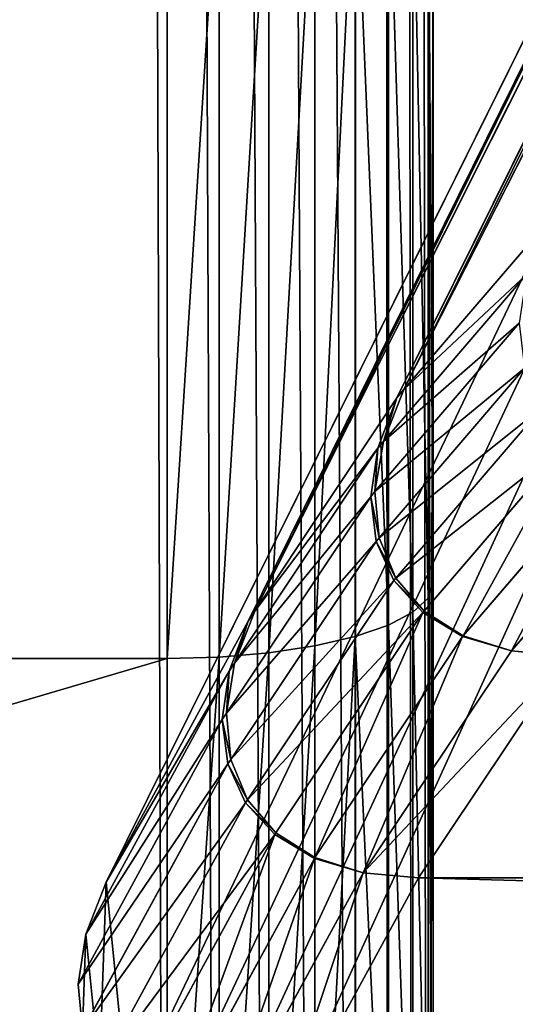
# Model space of a CAD drawing. Extents: x -6883 to -6238, y -1976 to -1312.
# Drawn here: x -6868 to -6865, y -1965 to -1960 of the extents above; entities that cross this region are included whole.
import ezdxf

# ---------------------------------------------------------------- set-up
doc = ezdxf.new("R2010")
doc.units = 0
doc.header["$LTSCALE"] = 25.4
doc.layers.get('0').update_dxf_attribs({"color": 13, "linetype": 'CONTINUOUS'})
doc.layers.add('GAMBE', color=144, linetype='CONTINUOUS')
doc.layers.add('SCHIENALE', color=8, linetype='CONTINUOUS')

# ---------------------------------------------------------------- blocks, each defined once
blk = doc.blocks.new('GROUP_4')
at = {"color": 0}
for p, q in [((304.9091, 0, 90), (305.3381, 281.0899, 90)), ((304.9091, 0, 90), (305.3381, 281.0899, 90)), ((305.3381, 281.0899), (304.9091, 0)), ((305.3381, 281.0899), (304.9091, 0))]:
    blk.add_line(p, q, dxfattribs=at)
mesh = blk.add_polyface(dxfattribs=at)
corners = [(69.7996, 520.4555), (0, 0), (0, 528.4375), (304.9091, 0), (136.0832, 496.9116), (195.5118, 458.9917), (234.5455, 419.3239), (249.4122, 400.2041), (262.7516, 380), (282.3258, 348.2928), (305.3381, 281.0899)]
mesh.append_faces([[corners[k] for k in face] for face in [(0, 1, 2), (3, 9, 10)]], dxfattribs={"vtx0": -1, "color": 0})
mesh.append_faces([[corners[k] for k in face] for face in [(1, 0, 3)]], dxfattribs={"vtx0": -1, "vtx1": -1, "color": 0})
mesh.append_faces([[corners[k] for k in face] for face in [(3, 0, 4), (3, 4, 5), (3, 5, 6), (3, 6, 7), (3, 7, 8), (3, 8, 9)]], dxfattribs={"vtx0": -1, "vtx2": -1, "color": 0})
mesh = blk.add_polyface(dxfattribs=at)
corners = [(305.3381, 281.0899, 90), (304.2376, 0.6725, 96.8282), (304.9091, 0, 90), (304.6655, 280.9785, 96.8282)]
mesh.append_faces([[corners[k] for k in face] for face in [(0, 1, 2), (1, 0, 3)]], dxfattribs={"vtx0": -1, "color": 0})
mesh = blk.add_polyface(dxfattribs=at)
corners = [(305.3381, 281.0899), (304.9091, 0, 90), (304.9091, 0), (305.3381, 281.0899, 90)]
mesh.append_faces([[corners[k] for k in face] for face in [(0, 1, 2), (1, 0, 3)]], dxfattribs={"vtx0": -1, "color": 0})
mesh = blk.add_polyface(dxfattribs=at)
corners = [(304.6655, 280.9785, 96.8282), (302.2489, 2.6642, 103.3939), (304.2376, 0.6725, 96.8282), (302.6732, 280.6484, 103.3939)]
mesh.append_faces([[corners[k] for k in face] for face in [(0, 1, 2), (1, 0, 3)]], dxfattribs={"vtx0": -1, "color": 0})
blk = doc.blocks.new('GROUP_1')
at = {"color": 250}
for p, q in [((0.7463, 1.5037, 259.5), (20, 40.3, 259.5)), ((0.7463, 1.5037, 259.5), (20, 40.3, 259.5)), ((2.4262, 4.2789, 216.2933), (20.491, 39.9079, 216.1948)), ((2.4262, 4.2789, 216.2933), (20.491, 39.9079, 216.1948)), ((19.873, 39.4921, 237.8511), (1.5857, 3.0299, 237.9054)), ((19.873, 39.4921, 237.8511), (1.5857, 3.0299, 237.9054)), ((19.8894, 39.5087, 237.0118), (2.3868, 4.2322, 217.118)), ((19.8894, 39.5087, 237.0118), (2.3868, 4.2322, 217.118)), ((1.5473, 2.974, 238.7133), (19.2711, 38.8255, 258.6789)), ((1.5473, 2.974, 238.7133), (19.2711, 38.8255, 258.6789)), ((2.4262, 4.2789, 216.2933), (3.2272, 5.2134, 195.5095)), ((2.4262, 4.2789, 216.2933), (3.2272, 5.2134, 195.5095)), ((3.1173, 4.9278, 195.3464), (2.31, 3.9859, 216.2942)), ((3.1173, 4.9278, 195.3464), (2.31, 3.9859, 216.2942)), ((3.0764, 4.6532, 195.1895), (2.2627, 3.7042, 216.295)), ((3.0764, 4.6532, 195.1895), (2.2627, 3.7042, 216.295)), ((3.1059, 4.4001, 195.0449), (2.2864, 3.4446, 216.2957)), ((3.1059, 4.4001, 195.0449), (2.2864, 3.4446, 216.2957)), ((2.4262, 4.2789, 216.2933), (2.31, 3.9859, 216.2942)), ((2.4262, 4.2789, 216.2933), (2.31, 3.9859, 216.2942)), ((2.3868, 4.2322, 217.118), (2.4262, 4.2789, 216.2933)), ((2.3868, 4.2322, 217.118), (2.4262, 4.2789, 216.2933)), ((1.5857, 3.0299, 237.9054), (2.3868, 4.2322, 217.118)), ((1.5857, 3.0299, 237.9054), (2.3868, 4.2322, 217.118)), ((2.2782, 3.9483, 216.958), (2.3868, 4.2322, 217.118)), ((2.2782, 3.9483, 216.958), (2.3868, 4.2322, 217.118)), ((3.2049, 4.1783, 194.9182), (2.3799, 3.217, 216.2964)), ((3.2049, 4.1783, 194.9182), (2.3799, 3.217, 216.2964)), ((3.3694, 3.9962, 194.8143), (2.5398, 3.0302, 216.297)), ((3.3694, 3.9962, 194.8143), (2.5398, 3.0302, 216.297)), ((2.2782, 3.9483, 216.958), (1.4709, 2.7367, 237.9059)), ((2.2782, 3.9483, 216.958), (1.4709, 2.7367, 237.9059)), ((2.2384, 3.6754, 216.8041), (2.2782, 3.9483, 216.958)), ((2.2384, 3.6754, 216.8041), (2.2782, 3.9483, 216.958)), ((2.31, 3.9859, 216.2942), (2.2627, 3.7042, 216.295)), ((2.31, 3.9859, 216.2942), (2.2627, 3.7042, 216.295)), ((2.2782, 3.9483, 216.958), (2.31, 3.9859, 216.2942)), ((2.2782, 3.9483, 216.958), (2.31, 3.9859, 216.2942)), ((3.5932, 3.861, 194.737), (2.7599, 2.8915, 216.2975)), ((3.5932, 3.861, 194.737), (2.7599, 2.8915, 216.2975)), ((3.8676, 3.7777, 194.6895), (3.0317, 2.806, 216.2979)), ((3.8676, 3.7777, 194.6895), (3.0317, 2.806, 216.2979)), ((2.2384, 3.6754, 216.8041), (1.4249, 2.4549, 237.9063)), ((2.2384, 3.6754, 216.8041), (1.4249, 2.4549, 237.9063)), ((2.2384, 3.6754, 216.8041), (2.2627, 3.7042, 216.295)), ((2.2384, 3.6754, 216.8041), (2.2627, 3.7042, 216.295)), ((2.2688, 3.4238, 216.6623), (2.2384, 3.6754, 216.8041)), ((2.2688, 3.4238, 216.6623), (2.2384, 3.6754, 216.8041)), ((2.2627, 3.7042, 216.295), (2.2864, 3.4446, 216.2957)), ((2.2627, 3.7042, 216.295), (2.2864, 3.4446, 216.2957)), ((2.2688, 3.4238, 216.6623), (2.2864, 3.4446, 216.2957)), ((2.2688, 3.4238, 216.6623), (2.2864, 3.4446, 216.2957)), ((2.2864, 3.4446, 216.2957), (2.3799, 3.217, 216.2964)), ((2.2864, 3.4446, 216.2957), (2.3799, 3.217, 216.2964)), ((2.2688, 3.4238, 216.6623), (1.4495, 2.1951, 237.9068)), ((2.2688, 3.4238, 216.6623), (1.4495, 2.1951, 237.9068)), ((2.3683, 3.2033, 216.538), (2.2688, 3.4238, 216.6623)), ((2.3683, 3.2033, 216.538), (2.2688, 3.4238, 216.6623)), ((2.3683, 3.2033, 216.538), (1.5438, 1.9674, 237.9072)), ((2.3683, 3.2033, 216.538), (1.5438, 1.9674, 237.9072)), ((2.3683, 3.2033, 216.538), (2.3799, 3.217, 216.2964)), ((2.3683, 3.2033, 216.538), (2.3799, 3.217, 216.2964)), ((2.5331, 3.0224, 216.436), (2.3683, 3.2033, 216.538)), ((2.5331, 3.0224, 216.436), (2.3683, 3.2033, 216.538)), ((2.3799, 3.217, 216.2964), (2.5398, 3.0302, 216.297)), ((2.3799, 3.217, 216.2964), (2.5398, 3.0302, 216.297)), ((1.5857, 3.0299, 237.9054), (1.4709, 2.7367, 237.9059)), ((1.5857, 3.0299, 237.9054), (1.4709, 2.7367, 237.9059)), ((1.5857, 3.0299, 237.9054), (1.5473, 2.974, 238.7133)), ((1.5857, 3.0299, 237.9054), (1.5473, 2.974, 238.7133)), ((2.5331, 3.0224, 216.436), (1.7041, 1.7805, 237.9076)), ((2.5331, 3.0224, 216.436), (1.7041, 1.7805, 237.9076)), ((2.5331, 3.0224, 216.436), (2.5398, 3.0302, 216.297)), ((2.5331, 3.0224, 216.436), (2.5398, 3.0302, 216.297)), ((2.7569, 2.8879, 216.3603), (2.5331, 3.0224, 216.436)), ((2.7569, 2.8879, 216.3603), (2.5331, 3.0224, 216.436)), ((2.5398, 3.0302, 216.297), (2.7599, 2.8915, 216.2975)), ((2.5398, 3.0302, 216.297), (2.7599, 2.8915, 216.2975)), ((0.7463, 1.5037, 259.5), (1.5473, 2.974, 238.7133)), ((0.7463, 1.5037, 259.5), (1.5473, 2.974, 238.7133)), ((1.44, 2.6918, 238.5562), (1.5473, 2.974, 238.7133)), ((1.44, 2.6918, 238.5562), (1.5473, 2.974, 238.7133)), ((2.7569, 2.8879, 216.3603), (1.9243, 1.6416, 237.9079)), ((2.7569, 2.8879, 216.3603), (1.9243, 1.6416, 237.9079)), ((2.7599, 2.8915, 216.2975), (2.7569, 2.8879, 216.3603)), ((2.7599, 2.8915, 216.2975), (2.7569, 2.8879, 216.3603)), ((3.0317, 2.806, 216.2979), (2.7569, 2.8879, 216.3603)), ((3.0317, 2.806, 216.2979), (2.7569, 2.8879, 216.3603)), ((2.7599, 2.8915, 216.2975), (3.0317, 2.806, 216.2979)), ((2.7599, 2.8915, 216.2975), (3.0317, 2.806, 216.2979)), ((3.0317, 2.806, 216.2979), (2.1951, 1.555, 237.9237)), ((3.0317, 2.806, 216.2979), (2.1951, 1.555, 237.9237)), ((2.5084, 1.5272, 237.9083), (3.3448, 2.7771, 216.2981)), ((2.5084, 1.5272, 237.9083), (3.3448, 2.7771, 216.2981)), ((3.0317, 2.806, 216.2979), (3.3448, 2.7771, 216.2981)), ((3.0317, 2.806, 216.2979), (3.3448, 2.7771, 216.2981)), ((1.4709, 2.7367, 237.9059), (1.4249, 2.4549, 237.9063)), ((1.4709, 2.7367, 237.9059), (1.4249, 2.4549, 237.9063)), ((1.4709, 2.7367, 237.9059), (1.44, 2.6918, 238.5562)), ((1.4709, 2.7367, 237.9059), (1.44, 2.6918, 238.5562)), ((1.44, 2.6918, 238.5562), (0.6329, 1.2104, 259.5)), ((1.44, 2.6918, 238.5562), (0.6329, 1.2104, 259.5)), ((1.4012, 2.4204, 238.4051), (1.44, 2.6918, 238.5562)), ((1.4012, 2.4204, 238.4051), (1.44, 2.6918, 238.5562)), ((1.4249, 2.4549, 237.9063), (1.4012, 2.4204, 238.4051)), ((1.4249, 2.4549, 237.9063), (1.4012, 2.4204, 238.4051)), ((1.4249, 2.4549, 237.9063), (1.4495, 2.1951, 237.9068)), ((1.4249, 2.4549, 237.9063), (1.4495, 2.1951, 237.9068)), ((1.4012, 2.4204, 238.4051), (0.5882, 0.9283, 259.5)), ((1.4012, 2.4204, 238.4051), (0.5882, 0.9283, 259.5)), ((1.4325, 2.1702, 238.2658), (1.4012, 2.4204, 238.4051)), ((1.4325, 2.1702, 238.2658), (1.4012, 2.4204, 238.4051)), ((1.4325, 2.1702, 238.2658), (0.6139, 0.6683, 259.5)), ((1.4325, 2.1702, 238.2658), (0.6139, 0.6683, 259.5)), ((1.4495, 2.1951, 237.9068), (1.4325, 2.1702, 238.2658)), ((1.4495, 2.1951, 237.9068), (1.4325, 2.1702, 238.2658)), ((1.5325, 1.951, 238.1438), (1.4325, 2.1702, 238.2658)), ((1.5325, 1.951, 238.1438), (1.4325, 2.1702, 238.2658)), ((1.4495, 2.1951, 237.9068), (1.5438, 1.9674, 237.9072)), ((1.4495, 2.1951, 237.9068), (1.5438, 1.9674, 237.9072)), ((1.5325, 1.951, 238.1438), (0.709, 0.4404, 259.5)), ((1.5325, 1.951, 238.1438), (0.709, 0.4404, 259.5)), ((1.5438, 1.9674, 237.9072), (1.5325, 1.951, 238.1438)), ((1.5438, 1.9674, 237.9072), (1.5325, 1.951, 238.1438)), ((1.6976, 1.7711, 238.0437), (1.5325, 1.951, 238.1438)), ((1.6976, 1.7711, 238.0437), (1.5325, 1.951, 238.1438)), ((1.5438, 1.9674, 237.9072), (1.7041, 1.7805, 237.9076)), ((1.5438, 1.9674, 237.9072), (1.7041, 1.7805, 237.9076)), ((1.7041, 1.7805, 237.9076), (1.6976, 1.7711, 238.0437)), ((1.7041, 1.7805, 237.9076), (1.6976, 1.7711, 238.0437)), ((1.7041, 1.7805, 237.9076), (1.9243, 1.6416, 237.9079)), ((1.7041, 1.7805, 237.9076), (1.9243, 1.6416, 237.9079)), ((1.6976, 1.7711, 238.0437), (0.87, 0.2534, 259.5)), ((1.6976, 1.7711, 238.0437), (0.87, 0.2534, 259.5)), ((1.9213, 1.6374, 237.9694), (1.6976, 1.7711, 238.0437)), ((1.9213, 1.6374, 237.9694), (1.6976, 1.7711, 238.0437)), ((1.9213, 1.6374, 237.9694), (1.0905, 0.1145, 259.5)), ((1.9213, 1.6374, 237.9694), (1.0905, 0.1145, 259.5)), ((1.9213, 1.6374, 237.9694), (1.9243, 1.6416, 237.9079)), ((1.9213, 1.6374, 237.9694), (1.9243, 1.6416, 237.9079)), ((2.1951, 1.555, 237.9237), (1.9213, 1.6374, 237.9694)), ((2.1951, 1.555, 237.9237), (1.9213, 1.6374, 237.9694)), ((1.9243, 1.6416, 237.9079), (2.1951, 1.555, 237.9237)), ((1.9243, 1.6416, 237.9079), (2.1951, 1.555, 237.9237)), ((2.1951, 1.555, 237.9237), (1.3622, 0.0289, 259.5)), ((2.1951, 1.555, 237.9237), (1.3622, 0.0289, 259.5)), ((2.5084, 1.5272, 237.9083), (2.1951, 1.555, 237.9237)), ((2.5084, 1.5272, 237.9083), (2.1951, 1.555, 237.9237)), ((0.7463, 1.5037, 259.5), (0.6329, 1.2104, 259.5)), ((0.7463, 1.5037, 259.5), (0.6329, 1.2104, 259.5)), ((1.6746, 0, 259.5), (2.5084, 1.5272, 237.9083)), ((1.6746, 0, 259.5), (2.5084, 1.5272, 237.9083)), ((2.5084, 1.5272, 237.9083), (57.4916, 1.5272, 237.9083)), ((2.5084, 1.5272, 237.9083), (57.4916, 1.5272, 237.9083)), ((0.6329, 1.2104, 259.5), (0.5882, 0.9283, 259.5)), ((0.6329, 1.2104, 259.5), (0.5882, 0.9283, 259.5)), ((0.5882, 0.9283, 259.5), (0.6139, 0.6683, 259.5)), ((0.5882, 0.9283, 259.5), (0.6139, 0.6683, 259.5))]:
    blk.add_line(p, q, dxfattribs=at)
mesh = blk.add_polyface(dxfattribs=at)
corners = [(0.6139, 0.6683, 259.5), (0.6329, 1.2104, 259.5), (0.5882, 0.9283, 259.5), (0.709, 0.4404, 259.5), (0.7463, 1.5037, 259.5), (0.87, 0.2534, 259.5), (20, 40.3, 259.5), (1.0905, 0.1145, 259.5), (1.3622, 0.0289, 259.5), (1.6746, 0, 259.5), (58.3254, 0, 259.5), (21.6782, 40.3, 259.5), (38.3218, 40.3, 259.5), (40, 40.3, 259.5), (59.2537, 1.5037, 259.5), (58.6378, 0.0289, 259.5), (58.9095, 0.1145, 259.5), (59.13, 0.2534, 259.5), (59.291, 0.4404, 259.5), (59.3671, 1.2104, 259.5), (59.3861, 0.6683, 259.5), (59.4118, 0.9283, 259.5)]
mesh.append_faces([[corners[k] for k in face] for face in [(0, 1, 2), (19, 20, 21)]], dxfattribs={"vtx0": -1, "color": 250})
mesh.append_faces([[corners[k] for k in face] for face in [(1, 3, 4), (4, 5, 6), (6, 10, 11), (11, 10, 12), (12, 10, 13), (13, 10, 14), (14, 18, 19)]], dxfattribs={"vtx0": -1, "vtx1": -1, "color": 250})
mesh.append_faces([[corners[k] for k in face] for face in [(1, 0, 3), (4, 3, 5), (6, 5, 7), (6, 7, 8), (6, 8, 9), (6, 9, 10), (14, 10, 15), (14, 15, 16), (14, 16, 17), (14, 17, 18), (19, 18, 20)]], dxfattribs={"vtx0": -1, "vtx2": -1, "color": 250})
mesh = blk.add_polyface(dxfattribs=at)
corners = [(0.7463, 1.5037, 259.5), (19.2711, 38.8255, 258.6789), (1.5473, 2.974, 238.7133), (20, 40.3, 259.5)]
mesh.append_faces([[corners[k] for k in face] for face in [(0, 1, 2), (1, 0, 3)]], dxfattribs={"vtx0": -1, "color": 250})
mesh = blk.add_polyface(dxfattribs=at)
corners = [(19.8894, 39.5087, 237.0118), (2.4262, 4.2789, 216.2933), (2.3868, 4.2322, 217.118), (20.491, 39.9079, 216.1948)]
mesh.append_faces([[corners[k] for k in face] for face in [(0, 1, 2), (1, 0, 3)]], dxfattribs={"vtx0": -1, "color": 250})
mesh = blk.add_polyface(dxfattribs=at)
corners = [(20.491, 39.9079, 216.1948), (3.2272, 5.2134, 195.5095), (2.4262, 4.2789, 216.2933), (20.5074, 39.9136, 215.3366)]
mesh.append_faces([[corners[k] for k in face] for face in [(0, 1, 2), (1, 0, 3)]], dxfattribs={"vtx0": -1, "color": 250})
mesh = blk.add_polyface(dxfattribs=at)
corners = [(19.2711, 38.8255, 258.6789), (1.5857, 3.0299, 237.9054), (1.5473, 2.974, 238.7133), (19.873, 39.4921, 237.8511)]
mesh.append_faces([[corners[k] for k in face] for face in [(0, 1, 2), (1, 0, 3)]], dxfattribs={"vtx0": -1, "color": 250})
mesh = blk.add_polyface(dxfattribs=at)
corners = [(19.873, 39.4921, 237.8511), (2.3868, 4.2322, 217.118), (1.5857, 3.0299, 237.9054), (19.8894, 39.5087, 237.0118)]
mesh.append_faces([[corners[k] for k in face] for face in [(0, 1, 2), (1, 0, 3)]], dxfattribs={"vtx0": -1, "color": 250})
mesh = blk.add_polyface(dxfattribs=at)
corners = [(2.4262, 4.2789, 216.2933), (3.1173, 4.9278, 195.3464), (2.31, 3.9859, 216.2942), (3.2272, 5.2134, 195.5095)]
mesh.append_faces([[corners[k] for k in face] for face in [(0, 1, 2), (1, 0, 3)]], dxfattribs={"vtx0": -1, "color": 250})
mesh = blk.add_polyface(dxfattribs=at)
corners = [(2.31, 3.9859, 216.2942), (3.0764, 4.6532, 195.1895), (2.2627, 3.7042, 216.295), (3.1173, 4.9278, 195.3464)]
mesh.append_faces([[corners[k] for k in face] for face in [(0, 1, 2), (1, 0, 3)]], dxfattribs={"vtx0": -1, "color": 250})
mesh = blk.add_polyface(dxfattribs=at)
corners = [(2.2627, 3.7042, 216.295), (3.1059, 4.4001, 195.0449), (2.2864, 3.4446, 216.2957), (3.0764, 4.6532, 195.1895)]
mesh.append_faces([[corners[k] for k in face] for face in [(0, 1, 2), (1, 0, 3)]], dxfattribs={"vtx0": -1, "color": 250})
mesh = blk.add_polyface(dxfattribs=at)
corners = [(2.2864, 3.4446, 216.2957), (3.2049, 4.1783, 194.9182), (2.3799, 3.217, 216.2964), (3.1059, 4.4001, 195.0449)]
mesh.append_faces([[corners[k] for k in face] for face in [(0, 1, 2), (1, 0, 3)]], dxfattribs={"vtx0": -1, "color": 250})
mesh = blk.add_polyface(dxfattribs=at)
corners = [(2.3868, 4.2322, 217.118), (2.31, 3.9859, 216.2942), (2.2782, 3.9483, 216.958), (2.4262, 4.2789, 216.2933)]
mesh.append_faces([[corners[k] for k in face] for face in [(0, 1, 2), (1, 0, 3)]], dxfattribs={"vtx0": -1, "color": 250})
mesh = blk.add_polyface(dxfattribs=at)
corners = [(1.5857, 3.0299, 237.9054), (2.2782, 3.9483, 216.958), (1.4709, 2.7367, 237.9059), (2.3868, 4.2322, 217.118)]
mesh.append_faces([[corners[k] for k in face] for face in [(0, 1, 2), (1, 0, 3)]], dxfattribs={"vtx0": -1, "color": 250})
mesh = blk.add_polyface(dxfattribs=at)
corners = [(2.3799, 3.217, 216.2964), (3.3694, 3.9962, 194.8143), (2.5398, 3.0302, 216.297), (3.2049, 4.1783, 194.9182)]
mesh.append_faces([[corners[k] for k in face] for face in [(0, 1, 2), (1, 0, 3)]], dxfattribs={"vtx0": -1, "color": 250})
mesh = blk.add_polyface(dxfattribs=at)
corners = [(2.7599, 2.8915, 216.2975), (3.3694, 3.9962, 194.8143), (3.5932, 3.861, 194.737), (2.5398, 3.0302, 216.297)]
mesh.append_faces([[corners[k] for k in face] for face in [(0, 1, 2), (1, 0, 3)]], dxfattribs={"vtx0": -1, "color": 250})
mesh = blk.add_polyface(dxfattribs=at)
corners = [(1.4709, 2.7367, 237.9059), (2.2384, 3.6754, 216.8041), (1.4249, 2.4549, 237.9063), (2.2782, 3.9483, 216.958)]
mesh.append_faces([[corners[k] for k in face] for face in [(0, 1, 2), (1, 0, 3)]], dxfattribs={"vtx0": -1, "color": 250})
mesh = blk.add_polyface(dxfattribs=at)
corners = [(2.2782, 3.9483, 216.958), (2.2627, 3.7042, 216.295), (2.2384, 3.6754, 216.8041), (2.31, 3.9859, 216.2942)]
mesh.append_faces([[corners[k] for k in face] for face in [(0, 1, 2), (1, 0, 3)]], dxfattribs={"vtx0": -1, "color": 250})
mesh = blk.add_polyface(dxfattribs=at)
corners = [(3.0317, 2.806, 216.2979), (3.5932, 3.861, 194.737), (3.8676, 3.7777, 194.6895), (2.7599, 2.8915, 216.2975)]
mesh.append_faces([[corners[k] for k in face] for face in [(0, 1, 2), (1, 0, 3)]], dxfattribs={"vtx0": -1, "color": 250})
mesh = blk.add_polyface(dxfattribs=at)
corners = [(3.3448, 2.7771, 216.2981), (3.8676, 3.7777, 194.6895), (4.1821, 3.7495, 194.6735), (3.0317, 2.806, 216.2979)]
mesh.append_faces([[corners[k] for k in face] for face in [(0, 1, 2), (1, 0, 3)]], dxfattribs={"vtx0": -1, "color": 250})
mesh = blk.add_polyface(dxfattribs=at)
corners = [(1.4249, 2.4549, 237.9063), (2.2688, 3.4238, 216.6623), (1.4495, 2.1951, 237.9068), (2.2384, 3.6754, 216.8041)]
mesh.append_faces([[corners[k] for k in face] for face in [(0, 1, 2), (1, 0, 3)]], dxfattribs={"vtx0": -1, "color": 250})
mesh = blk.add_polyface(dxfattribs=at)
corners = [(2.2384, 3.6754, 216.8041), (2.2864, 3.4446, 216.2957), (2.2688, 3.4238, 216.6623), (2.2627, 3.7042, 216.295)]
mesh.append_faces([[corners[k] for k in face] for face in [(0, 1, 2), (1, 0, 3)]], dxfattribs={"vtx0": -1, "color": 250})
mesh = blk.add_polyface(dxfattribs=at)
corners = [(2.2688, 3.4238, 216.6623), (2.3799, 3.217, 216.2964), (2.3683, 3.2033, 216.538), (2.2864, 3.4446, 216.2957)]
mesh.append_faces([[corners[k] for k in face] for face in [(0, 1, 2), (1, 0, 3)]], dxfattribs={"vtx0": -1, "color": 250})
mesh = blk.add_polyface(dxfattribs=at)
corners = [(1.4495, 2.1951, 237.9068), (2.3683, 3.2033, 216.538), (1.5438, 1.9674, 237.9072), (2.2688, 3.4238, 216.6623)]
mesh.append_faces([[corners[k] for k in face] for face in [(0, 1, 2), (1, 0, 3)]], dxfattribs={"vtx0": -1, "color": 250})
mesh = blk.add_polyface(dxfattribs=at)
corners = [(1.5438, 1.9674, 237.9072), (2.5331, 3.0224, 216.436), (1.7041, 1.7805, 237.9076), (2.3683, 3.2033, 216.538)]
mesh.append_faces([[corners[k] for k in face] for face in [(0, 1, 2), (1, 0, 3)]], dxfattribs={"vtx0": -1, "color": 250})
mesh = blk.add_polyface(dxfattribs=at)
corners = [(2.3683, 3.2033, 216.538), (2.5398, 3.0302, 216.297), (2.5331, 3.0224, 216.436), (2.3799, 3.217, 216.2964)]
mesh.append_faces([[corners[k] for k in face] for face in [(0, 1, 2), (1, 0, 3)]], dxfattribs={"vtx0": -1, "color": 250})
mesh = blk.add_polyface(dxfattribs=at)
corners = [(1.5473, 2.974, 238.7133), (1.4709, 2.7367, 237.9059), (1.44, 2.6918, 238.5562), (1.5857, 3.0299, 237.9054)]
mesh.append_faces([[corners[k] for k in face] for face in [(0, 1, 2), (1, 0, 3)]], dxfattribs={"vtx0": -1, "color": 250})
mesh = blk.add_polyface(dxfattribs=at)
corners = [(1.9243, 1.6416, 237.9079), (2.5331, 3.0224, 216.436), (2.7569, 2.8879, 216.3603), (1.7041, 1.7805, 237.9076)]
mesh.append_faces([[corners[k] for k in face] for face in [(0, 1, 2), (1, 0, 3)]], dxfattribs={"vtx0": -1, "color": 250})
mesh = blk.add_polyface(dxfattribs=at)
corners = [(2.7599, 2.8915, 216.2975), (2.5331, 3.0224, 216.436), (2.5398, 3.0302, 216.297), (2.7569, 2.8879, 216.3603)]
mesh.append_faces([[corners[k] for k in face] for face in [(0, 1, 2), (1, 0, 3)]], dxfattribs={"vtx0": -1, "color": 250})
mesh = blk.add_polyface(dxfattribs=at)
corners = [(0.7463, 1.5037, 259.5), (1.44, 2.6918, 238.5562), (0.6329, 1.2104, 259.5), (1.5473, 2.974, 238.7133)]
mesh.append_faces([[corners[k] for k in face] for face in [(0, 1, 2), (1, 0, 3)]], dxfattribs={"vtx0": -1, "color": 250})
mesh = blk.add_polyface(dxfattribs=at)
corners = [(2.1951, 1.555, 237.9237), (2.7569, 2.8879, 216.3603), (3.0317, 2.806, 216.2979), (1.9243, 1.6416, 237.9079)]
mesh.append_faces([[corners[k] for k in face] for face in [(0, 1, 2), (1, 0, 3)]], dxfattribs={"vtx0": -1, "color": 250})
mesh = blk.add_polyface(dxfattribs=at)
corners = [(2.7569, 2.8879, 216.3603), (2.7599, 2.8915, 216.2975), (3.0317, 2.806, 216.2979)]
mesh.append_faces([[corners[k] for k in face] for face in [(0, 1, 2)]], dxfattribs={"color": 250})
mesh = blk.add_polyface(dxfattribs=at)
corners = [(3.3448, 2.7771, 216.2981), (2.1951, 1.555, 237.9237), (3.0317, 2.806, 216.2979), (2.5084, 1.5272, 237.9083)]
mesh.append_faces([[corners[k] for k in face] for face in [(0, 1, 2), (1, 0, 3)]], dxfattribs={"vtx0": -1, "color": 250})
mesh = blk.add_polyface(dxfattribs=at)
corners = [(57.4916, 1.5272, 237.9083), (3.3448, 2.7771, 216.2981), (56.6552, 2.7771, 216.2981), (2.5084, 1.5272, 237.9083)]
mesh.append_faces([[corners[k] for k in face] for face in [(0, 1, 2), (1, 0, 3)]], dxfattribs={"vtx0": -1, "color": 250})
mesh = blk.add_polyface(dxfattribs=at)
corners = [(1.44, 2.6918, 238.5562), (1.4249, 2.4549, 237.9063), (1.4012, 2.4204, 238.4051), (1.4709, 2.7367, 237.9059)]
mesh.append_faces([[corners[k] for k in face] for face in [(0, 1, 2), (1, 0, 3)]], dxfattribs={"vtx0": -1, "color": 250})
mesh = blk.add_polyface(dxfattribs=at)
corners = [(0.6329, 1.2104, 259.5), (1.4012, 2.4204, 238.4051), (0.5882, 0.9283, 259.5), (1.44, 2.6918, 238.5562)]
mesh.append_faces([[corners[k] for k in face] for face in [(0, 1, 2), (1, 0, 3)]], dxfattribs={"vtx0": -1, "color": 250})
mesh = blk.add_polyface(dxfattribs=at)
corners = [(1.4012, 2.4204, 238.4051), (1.4495, 2.1951, 237.9068), (1.4325, 2.1702, 238.2658), (1.4249, 2.4549, 237.9063)]
mesh.append_faces([[corners[k] for k in face] for face in [(0, 1, 2), (1, 0, 3)]], dxfattribs={"vtx0": -1, "color": 250})
mesh = blk.add_polyface(dxfattribs=at)
corners = [(0.5882, 0.9283, 259.5), (1.4325, 2.1702, 238.2658), (0.6139, 0.6683, 259.5), (1.4012, 2.4204, 238.4051)]
mesh.append_faces([[corners[k] for k in face] for face in [(0, 1, 2), (1, 0, 3)]], dxfattribs={"vtx0": -1, "color": 250})
mesh = blk.add_polyface(dxfattribs=at)
corners = [(0.6139, 0.6683, 259.5), (1.5325, 1.951, 238.1438), (0.709, 0.4404, 259.5), (1.4325, 2.1702, 238.2658)]
mesh.append_faces([[corners[k] for k in face] for face in [(0, 1, 2), (1, 0, 3)]], dxfattribs={"vtx0": -1, "color": 250})
mesh = blk.add_polyface(dxfattribs=at)
corners = [(1.4325, 2.1702, 238.2658), (1.5438, 1.9674, 237.9072), (1.5325, 1.951, 238.1438), (1.4495, 2.1951, 237.9068)]
mesh.append_faces([[corners[k] for k in face] for face in [(0, 1, 2), (1, 0, 3)]], dxfattribs={"vtx0": -1, "color": 250})
mesh = blk.add_polyface(dxfattribs=at)
corners = [(0.709, 0.4404, 259.5), (1.6976, 1.7711, 238.0437), (0.87, 0.2534, 259.5), (1.5325, 1.951, 238.1438)]
mesh.append_faces([[corners[k] for k in face] for face in [(0, 1, 2), (1, 0, 3)]], dxfattribs={"vtx0": -1, "color": 250})
mesh = blk.add_polyface(dxfattribs=at)
corners = [(1.5325, 1.951, 238.1438), (1.7041, 1.7805, 237.9076), (1.6976, 1.7711, 238.0437), (1.5438, 1.9674, 237.9072)]
mesh.append_faces([[corners[k] for k in face] for face in [(0, 1, 2), (1, 0, 3)]], dxfattribs={"vtx0": -1, "color": 250})
mesh = blk.add_polyface(dxfattribs=at)
corners = [(1.9243, 1.6416, 237.9079), (1.6976, 1.7711, 238.0437), (1.7041, 1.7805, 237.9076), (1.9213, 1.6374, 237.9694)]
mesh.append_faces([[corners[k] for k in face] for face in [(0, 1, 2), (1, 0, 3)]], dxfattribs={"vtx0": -1, "color": 250})
mesh = blk.add_polyface(dxfattribs=at)
corners = [(1.0905, 0.1145, 259.5), (1.6976, 1.7711, 238.0437), (1.9213, 1.6374, 237.9694), (0.87, 0.2534, 259.5)]
mesh.append_faces([[corners[k] for k in face] for face in [(0, 1, 2), (1, 0, 3)]], dxfattribs={"vtx0": -1, "color": 250})
mesh = blk.add_polyface(dxfattribs=at)
corners = [(1.3622, 0.0289, 259.5), (1.9213, 1.6374, 237.9694), (2.1951, 1.555, 237.9237), (1.0905, 0.1145, 259.5)]
mesh.append_faces([[corners[k] for k in face] for face in [(0, 1, 2), (1, 0, 3)]], dxfattribs={"vtx0": -1, "color": 250})
mesh = blk.add_polyface(dxfattribs=at)
corners = [(1.9213, 1.6374, 237.9694), (1.9243, 1.6416, 237.9079), (2.1951, 1.555, 237.9237)]
mesh.append_faces([[corners[k] for k in face] for face in [(0, 1, 2)]], dxfattribs={"color": 250})
mesh = blk.add_polyface(dxfattribs=at)
corners = [(1.6746, 0, 259.5), (2.1951, 1.555, 237.9237), (2.5084, 1.5272, 237.9083), (1.3622, 0.0289, 259.5)]
mesh.append_faces([[corners[k] for k in face] for face in [(0, 1, 2), (1, 0, 3)]], dxfattribs={"vtx0": -1, "color": 250})
mesh = blk.add_polyface(dxfattribs=at)
corners = [(58.3254, 0, 259.5), (2.5084, 1.5272, 237.9083), (57.4916, 1.5272, 237.9083), (1.6746, 0, 259.5)]
mesh.append_faces([[corners[k] for k in face] for face in [(0, 1, 2), (1, 0, 3)]], dxfattribs={"vtx0": -1, "color": 250})
blk = doc.blocks.new('GROUP_5')
at = {"color": 250}
for p, q in [((304.9379, 13.5439, 101.9527), (304.938, 17.8989, 102.5791)), ((304.9379, 13.5439, 101.9527), (304.938, 17.8989, 102.5791)), ((305.0233, 13.4643, 102.2255), (305.0233, 17.8787, 102.8605)), ((305.0233, 13.4643, 102.2255), (305.0233, 17.8787, 102.8605)), ((305.1619, 13.3909, 102.477), (305.1619, 17.8602, 103.1198)), ((305.1619, 13.3909, 102.477), (305.1619, 17.8602, 103.1198)), ((305.3484, 13.3266, 102.6974), (305.3485, 17.8439, 103.3471)), ((305.3484, 13.3266, 102.6974), (305.3485, 17.8439, 103.3471)), ((305.5757, 13.2738, 102.8783), (305.5758, 17.8306, 103.5336)), ((305.5757, 13.2738, 102.8783), (305.5758, 17.8306, 103.5336)), ((305.8351, 13.2346, 103.0127), (305.8351, 17.8207, 103.6723)), ((305.8351, 13.2346, 103.0127), (305.8351, 17.8207, 103.6723)), ((306.1165, 13.2104, 103.0954), (306.1165, 17.8146, 103.7576)), ((306.1165, 13.2104, 103.0954), (306.1165, 17.8146, 103.7576)), ((304.9091, 17.8125, 102.271), (304.9091, 13.6267, 101.669)), ((304.9091, 17.8125), (304.9091, 1.5, 77.2253)), ((304.9091, 17.8125, 102.271), (304.9091, 13.6267, 101.669)), ((304.9091, 17.8125), (304.9091, 1.5, 77.2253)), ((306.4091, 17.8125, 103.7864), (306.4091, 13.2023, 103.1234)), ((306.4091, 17.8125, 103.7864), (306.4091, 13.2023, 103.1234)), ((304.9379, 13.5439, 101.9527), (304.9091, 13.6267, 101.669)), ((304.9379, 13.5439, 101.9527), (304.9091, 13.6267, 101.669)), ((304.9091, 13.6267, 101.669), (304.9091, 9.7122, 99.8976)), ((304.9091, 13.6267, 101.669), (304.9091, 9.7122, 99.8976)), ((305.0233, 13.4643, 102.2255), (304.9379, 13.5439, 101.9527)), ((305.0233, 13.4643, 102.2255), (304.9379, 13.5439, 101.9527)), ((304.9379, 9.5549, 100.1476), (304.9379, 13.5439, 101.9527)), ((304.9379, 9.5549, 100.1476), (304.9379, 13.5439, 101.9527)), ((305.1619, 13.3909, 102.477), (305.0233, 13.4643, 102.2255)), ((305.1619, 13.3909, 102.477), (305.0233, 13.4643, 102.2255)), ((305.0233, 9.4038, 100.3881), (305.0233, 13.4643, 102.2255)), ((305.0233, 9.4038, 100.3881), (305.0233, 13.4643, 102.2255)), ((305.3484, 13.3266, 102.6974), (305.1619, 13.3909, 102.477)), ((305.3484, 13.3266, 102.6974), (305.1619, 13.3909, 102.477)), ((305.1619, 9.2644, 100.6097), (305.1619, 13.3909, 102.477)), ((305.1619, 9.2644, 100.6097), (305.1619, 13.3909, 102.477)), ((305.5757, 13.2738, 102.8783), (305.3484, 13.3266, 102.6974)), ((305.5757, 13.2738, 102.8783), (305.3484, 13.3266, 102.6974)), ((305.3484, 9.1423, 100.8039), (305.3484, 13.3266, 102.6974)), ((305.3484, 9.1423, 100.8039), (305.3484, 13.3266, 102.6974)), ((305.8351, 13.2346, 103.0127), (305.5757, 13.2738, 102.8783)), ((305.8351, 13.2346, 103.0127), (305.5757, 13.2738, 102.8783)), ((305.5757, 9.0421, 100.9633), (305.5757, 13.2738, 102.8783)), ((305.5757, 9.0421, 100.9633), (305.5757, 13.2738, 102.8783)), ((306.1165, 13.2104, 103.0954), (305.8351, 13.2346, 103.0127)), ((306.1165, 13.2104, 103.0954), (305.8351, 13.2346, 103.0127)), ((305.8351, 8.9676, 101.0817), (305.8351, 13.2346, 103.0127)), ((305.8351, 8.9676, 101.0817), (305.8351, 13.2346, 103.0127)), ((306.4091, 13.2023, 103.1234), (306.1165, 13.2104, 103.0954)), ((306.4091, 13.2023, 103.1234), (306.1165, 13.2104, 103.0954)), ((306.1165, 8.9217, 101.1547), (306.1165, 13.2104, 103.0954)), ((306.1165, 8.9217, 101.1547), (306.1165, 13.2104, 103.0954)), ((306.4091, 13.2023, 103.1234), (306.4091, 8.9063, 101.1793)), ((306.4091, 13.2023, 103.1234), (306.4091, 8.9063, 101.1793))]:
    blk.add_line(p, q, dxfattribs=at)
at = {"layer": 'SCHIENALE', "color": 250}
for p, q in [((304.9091, 17.8125), (304.9091, 1.5)), ((304.9091, 17.8125), (304.9091, 1.5)), ((321, 13.2023, 103.1234), (306.4091, 13.2023, 103.1234)), ((321, 13.2023, 103.1234), (306.4091, 13.2023, 103.1234))]:
    blk.add_line(p, q, dxfattribs=at)
at = {"color": 250}
mesh = blk.add_polyface(dxfattribs=at)
corners = [(18.6736, 545.6405), (0, 528.4375), (0, 546.25), (17.6779, 527.8535), (35.2949, 526.2751), (37.2831, 543.98), (52.7951, 523.7074), (55.7696, 541.2737), (70.123, 520.1583), (74.0742, 537.5301), (87.2235, 515.6393), (92.1389, 532.7613), (104.0425, 510.1647), (109.9062, 526.9824), (120.5266, 503.7517), (127.3197, 520.2116), (136.6234, 496.4208), (144.3241, 512.4706), (152.2819, 488.1952), (160.8654, 503.7838), (167.4525, 479.1011), (176.891, 494.179), (182.087, 469.1672), (192.3501, 483.6866), (195.5118, 458.9331), (207.1934, 472.3399), (209.0155, 447.4055), (221.374, 460.1749), (221.8467, 435.134), (234.8467, 447.2304), (233.9639, 422.1568), (239.6461, 415.3362), (241.2077, 440.3889), (245.3283, 408.5156), (247.5687, 433.5474), (255.9035, 394.2538), (253.5342, 426.3585), (259.4996, 419.1695), (265.6559, 379.4172), (265.0506, 411.6558), (270.6016, 404.1422), (270.105, 371.7352), (274.5562, 363.7517), (275.7205, 396.3277), (278.7443, 355.6271), (280.8393, 388.5133), (282.6649, 347.3701), (285.5098, 380.4229), (286.3138, 338.9894), (287.8446, 376.3785), (289.6871, 330.4941), (290.0916, 372.1953), (292.7812, 321.8932), (292.3386, 368.0121), (296.5536, 359.5017), (295.5928, 313.1958), (298.1189, 304.4113), (300.4849, 350.8567), (300.3568, 295.5489), (302.3041, 286.6182), (304.1284, 342.0864), (303.9588, 277.6287), (305.3191, 268.59), (307.4799, 333.2005), (305.3484, 0.4393), (305.5757, 0.2528), (305.8351, 0.1142), (306.1165, 0.0288), (306.4091, 0), (321, 0), (310.5358, 324.2086), (313.2928, 315.1207), (315.7478, 305.9465), (317.8982, 296.6962), (319.7417, 287.3799), (321.2762, 278.0077), (321.2926, 0.0288), (322.5, 268.59), (321.574, 0.1142), (321.8334, 0.2528), (322.0607, 0.4393), (322.2472, 0.6666), (322.3858, 0.926), (322.4712, 1.2074), (322.5, 1.5), (304.9091, 17.8125), (304.9379, 1.2074), (304.9091, 1.5), (305.0233, 0.926), (305.1619, 0.6666)]
mesh.append_faces([[corners[k] for k in face] for face in [(0, 1, 2), (83, 77, 84), (85, 86, 87)]], dxfattribs={"vtx0": -1, "color": 250})
mesh.append_faces([[corners[k] for k in face] for face in [(1, 0, 3), (3, 0, 4), (4, 5, 6), (6, 7, 8), (8, 9, 10), (10, 11, 12), (12, 13, 14), (14, 15, 16), (16, 17, 18), (18, 19, 20), (20, 21, 22), (22, 23, 24), (24, 25, 26), (26, 27, 28), (28, 29, 30), (30, 29, 31), (31, 32, 33), (33, 34, 35), (35, 37, 38), (38, 40, 41), (41, 40, 42), (42, 43, 44), (44, 45, 46), (46, 47, 48), (48, 49, 50), (50, 51, 52), (52, 54, 55), (55, 54, 56), (56, 57, 58), (58, 57, 59), (59, 60, 61), (61, 60, 62), (64, 63, 65), (65, 63, 66), (66, 63, 67), (67, 63, 68), (68, 63, 69), (69, 75, 76), (76, 77, 78), (78, 77, 79), (79, 77, 80), (80, 77, 81), (81, 77, 82), (82, 77, 83), (86, 62, 88), (88, 62, 89), (89, 62, 64)]], dxfattribs={"vtx0": -1, "vtx1": -1, "color": 250})
mesh.append_faces([[corners[k] for k in face] for face in [(62, 63, 64)]], dxfattribs={"vtx0": -1, "vtx1": -1, "vtx2": -1, "color": 250})
mesh.append_faces([[corners[k] for k in face] for face in [(4, 0, 5), (6, 5, 7), (8, 7, 9), (10, 9, 11), (12, 11, 13), (14, 13, 15), (16, 15, 17), (18, 17, 19), (20, 19, 21), (22, 21, 23), (24, 23, 25), (26, 25, 27), (28, 27, 29), (31, 29, 32), (33, 32, 34), (35, 34, 36), (35, 36, 37), (38, 37, 39), (38, 39, 40), (42, 40, 43), (44, 43, 45), (46, 45, 47), (48, 47, 49), (50, 49, 51), (52, 51, 53), (52, 53, 54), (56, 54, 57), (59, 57, 60), (62, 60, 63), (69, 63, 70), (69, 70, 71), (69, 71, 72), (69, 72, 73), (69, 73, 74), (69, 74, 75), (76, 75, 77), (86, 85, 62)]], dxfattribs={"vtx0": -1, "vtx2": -1, "color": 250})
mesh = blk.add_polyface(dxfattribs=at)
corners = [(304.938, 17.8989, 102.5791), (304.9091, 13.6267, 101.669), (304.9379, 13.5439, 101.9527), (304.9091, 17.8125, 102.271), (304.9092, 17.9198, 102.2864)]
mesh.append_faces([[corners[k] for k in face] for face in [(0, 1, 2), (3, 0, 4)]], dxfattribs={"vtx0": -1, "color": 250})
mesh.append_faces([[corners[k] for k in face] for face in [(1, 0, 3)]], dxfattribs={"vtx0": -1, "vtx1": -1, "color": 250})
mesh = blk.add_polyface(dxfattribs=at)
corners = [(305.0233, 17.8787, 102.8605), (304.9379, 13.5439, 101.9527), (305.0233, 13.4643, 102.2255), (304.938, 17.8989, 102.5791)]
mesh.append_faces([[corners[k] for k in face] for face in [(0, 1, 2), (1, 0, 3)]], dxfattribs={"vtx0": -1, "color": 250})
mesh = blk.add_polyface(dxfattribs=at)
corners = [(305.1619, 17.8602, 103.1198), (305.0233, 13.4643, 102.2255), (305.1619, 13.3909, 102.477), (305.0233, 17.8787, 102.8605)]
mesh.append_faces([[corners[k] for k in face] for face in [(0, 1, 2), (1, 0, 3)]], dxfattribs={"vtx0": -1, "color": 250})
mesh = blk.add_polyface(dxfattribs=at)
corners = [(305.3485, 17.8439, 103.3471), (305.1619, 13.3909, 102.477), (305.3484, 13.3266, 102.6974), (305.1619, 17.8602, 103.1198)]
mesh.append_faces([[corners[k] for k in face] for face in [(0, 1, 2), (1, 0, 3)]], dxfattribs={"vtx0": -1, "color": 250})
mesh = blk.add_polyface(dxfattribs=at)
corners = [(305.5757, 13.2738, 102.8783), (305.3485, 17.8439, 103.3471), (305.3484, 13.3266, 102.6974), (305.5758, 17.8306, 103.5336)]
mesh.append_faces([[corners[k] for k in face] for face in [(0, 1, 2), (1, 0, 3)]], dxfattribs={"vtx0": -1, "color": 250})
mesh = blk.add_polyface(dxfattribs=at)
corners = [(305.8351, 13.2346, 103.0127), (305.5758, 17.8306, 103.5336), (305.5757, 13.2738, 102.8783), (305.8351, 17.8207, 103.6723)]
mesh.append_faces([[corners[k] for k in face] for face in [(0, 1, 2), (1, 0, 3)]], dxfattribs={"vtx0": -1, "color": 250})
mesh = blk.add_polyface(dxfattribs=at)
corners = [(306.1165, 13.2104, 103.0954), (305.8351, 17.8207, 103.6723), (305.8351, 13.2346, 103.0127), (306.1165, 17.8146, 103.7576)]
mesh.append_faces([[corners[k] for k in face] for face in [(0, 1, 2), (1, 0, 3)]], dxfattribs={"vtx0": -1, "color": 250})
mesh = blk.add_polyface(dxfattribs=at)
corners = [(306.4091, 13.2023, 103.1234), (306.1165, 17.8146, 103.7576), (306.1165, 13.2104, 103.0954), (306.4091, 17.8125, 103.7864)]
mesh.append_faces([[corners[k] for k in face] for face in [(0, 1, 2), (1, 0, 3)]], dxfattribs={"vtx0": -1, "color": 250})
mesh = blk.add_polyface(dxfattribs=at)
corners = [(304.9091, 2.0743, 89.0022), (304.9091, 1.5, 77.2253), (304.9091, 1.5, 84.2364), (304.9091, 17.8125), (304.9091, 3.7222, 93.3485), (304.9091, 6.3316, 97.0636), (304.9091, 9.7122, 99.8976), (304.9091, 13.6267, 101.669), (304.9091, 17.8125, 102.271)]
mesh.append_faces([[corners[k] for k in face] for face in [(0, 1, 2), (3, 7, 8)]], dxfattribs={"vtx0": -1, "color": 250})
mesh.append_faces([[corners[k] for k in face] for face in [(1, 0, 3)]], dxfattribs={"vtx0": -1, "vtx1": -1, "color": 250})
mesh.append_faces([[corners[k] for k in face] for face in [(3, 0, 4), (3, 4, 5), (3, 5, 6), (3, 6, 7)]], dxfattribs={"vtx0": -1, "vtx2": -1, "color": 250})
mesh = blk.add_polyface(dxfattribs=at)
corners = [(304.9091, 17.8125), (304.9091, 1.5), (304.9091, 1.5, 77.2253)]
mesh.append_faces([[corners[k] for k in face] for face in [(0, 1, 2)]], dxfattribs={"color": 250})
mesh = blk.add_polyface(dxfattribs=at)
corners = [(304.9379, 13.5439, 101.9527), (304.9091, 9.7122, 99.8976), (304.9379, 9.5549, 100.1476), (304.9091, 13.6267, 101.669)]
mesh.append_faces([[corners[k] for k in face] for face in [(0, 1, 2), (1, 0, 3)]], dxfattribs={"vtx0": -1, "color": 250})
mesh = blk.add_polyface(dxfattribs=at)
corners = [(305.0233, 13.4643, 102.2255), (304.9379, 9.5549, 100.1476), (305.0233, 9.4038, 100.3881), (304.9379, 13.5439, 101.9527)]
mesh.append_faces([[corners[k] for k in face] for face in [(0, 1, 2), (1, 0, 3)]], dxfattribs={"vtx0": -1, "color": 250})
mesh = blk.add_polyface(dxfattribs=at)
corners = [(305.1619, 13.3909, 102.477), (305.0233, 9.4038, 100.3881), (305.1619, 9.2644, 100.6097), (305.0233, 13.4643, 102.2255)]
mesh.append_faces([[corners[k] for k in face] for face in [(0, 1, 2), (1, 0, 3)]], dxfattribs={"vtx0": -1, "color": 250})
mesh = blk.add_polyface(dxfattribs=at)
corners = [(305.3484, 13.3266, 102.6974), (305.1619, 9.2644, 100.6097), (305.3484, 9.1423, 100.8039), (305.1619, 13.3909, 102.477)]
mesh.append_faces([[corners[k] for k in face] for face in [(0, 1, 2), (1, 0, 3)]], dxfattribs={"vtx0": -1, "color": 250})
mesh = blk.add_polyface(dxfattribs=at)
corners = [(305.5757, 9.0421, 100.9633), (305.3484, 13.3266, 102.6974), (305.3484, 9.1423, 100.8039), (305.5757, 13.2738, 102.8783)]
mesh.append_faces([[corners[k] for k in face] for face in [(0, 1, 2), (1, 0, 3)]], dxfattribs={"vtx0": -1, "color": 250})
mesh = blk.add_polyface(dxfattribs=at)
corners = [(305.8351, 8.9676, 101.0817), (305.5757, 13.2738, 102.8783), (305.5757, 9.0421, 100.9633), (305.8351, 13.2346, 103.0127)]
mesh.append_faces([[corners[k] for k in face] for face in [(0, 1, 2), (1, 0, 3)]], dxfattribs={"vtx0": -1, "color": 250})
mesh = blk.add_polyface(dxfattribs=at)
corners = [(306.1165, 8.9217, 101.1547), (305.8351, 13.2346, 103.0127), (305.8351, 8.9676, 101.0817), (306.1165, 13.2104, 103.0954)]
mesh.append_faces([[corners[k] for k in face] for face in [(0, 1, 2), (1, 0, 3)]], dxfattribs={"vtx0": -1, "color": 250})
mesh = blk.add_polyface(dxfattribs=at)
corners = [(306.4091, 8.9063, 101.1793), (306.1165, 13.2104, 103.0954), (306.1165, 8.9217, 101.1547), (306.4091, 13.2023, 103.1234)]
mesh.append_faces([[corners[k] for k in face] for face in [(0, 1, 2), (1, 0, 3)]], dxfattribs={"vtx0": -1, "color": 250})
at = {"layer": 'SCHIENALE', "color": 250}
mesh = blk.add_polyface(dxfattribs=at)
corners = [(321, 13.2023, 103.1234), (306.4091, 17.8125, 103.7864), (306.4091, 13.2023, 103.1234), (321, 17.8125, 103.7864)]
mesh.append_faces([[corners[k] for k in face] for face in [(0, 1, 2), (1, 0, 3)]], dxfattribs={"vtx0": -1, "color": 250})
mesh = blk.add_polyface(dxfattribs=at)
corners = [(321, 8.9063, 101.1793), (306.4091, 13.2023, 103.1234), (306.4091, 8.9063, 101.1793), (321, 13.2023, 103.1234)]
mesh.append_faces([[corners[k] for k in face] for face in [(0, 1, 2), (1, 0, 3)]], dxfattribs={"vtx0": -1, "color": 250})

msp = doc.modelspace()

# ---------------------------------------------------------------- block references
at = {"color": 0, "extrusion": (1.38778e-16, 3.85186e-32, -1), "zscale": -1, "rotation": 360}
msp.add_blockref('GROUP_5', (6560.516, -1976.3646, -264.5), dxfattribs=at)
at = {"color": 179, "extrusion": (1.66533e-16, -1.79504e-32, -1), "yscale": 1.03, "zscale": -1}
msp.add_blockref('GROUP_4', (6560.516, -1975.9253, -264.5), dxfattribs=at)
at = {"layer": 'GAMBE', "color": 0}
msp.add_blockref('GROUP_1', (-6868.016, -1965.9253, 5), dxfattribs=at)

doc.saveas('drawing.dxf')
